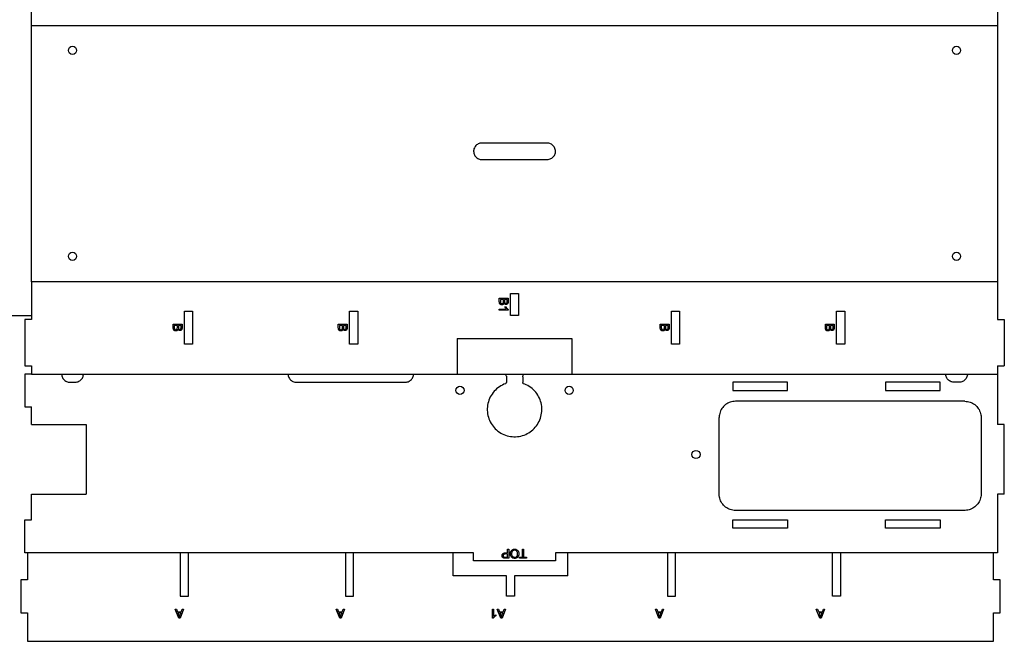
# Model space of a CAD drawing. Extents: x 3 to 995, y -1 to 498.
# Drawn here: x 635 to 995, y 16 to 244 of the extents above; entities that cross this region are included whole.
import ezdxf

# ---------------------------------------------------------------- set-up
doc = ezdxf.new("R2010")
doc.units = 0
doc.header["$LTSCALE"] = 10
doc.header["$MEASUREMENT"] = 0
doc.layers.add('Layer_1', color=7, linetype='Continuous')

msp = doc.modelspace()

# ---------------------------------------------------------------- linework, layer by layer
at = {"layer": 'Layer_1', "color": 1, "linetype": 'Continuous', "true_color": 0xff0000}
for p, q in [((828, 199), (804, 199)), ((804, 193), (828, 193)), ((639, 148.12), (639, 134.35)), ((993, 148.12), (993, 134.35)), ((607.25, 135.75), (639, 135.75)), ((636.5, 134.35), (636.5, 117.35)), ((993, 134.35), (995.5, 134.35)), ((995.5, 134.35), (995.5, 117.35)), ((795, 127.35), (795, 114.35)), ((795, 127.35), (837, 127.35)), ((837, 127.35), (837, 114.35)), ((639, 117.35), (639, 114.35)), ((993, 117.35), (995.5, 117.35)), ((993, 117.35), (993, 114.35)), ((639, 114.35), (636.5, 114.35)), ((636.5, 114.35), (636.5, 102.35)), ((639, 114.35), (993, 114.35)), ((813, 113.35), (813, 111.2)), ((819, 113.35), (819, 111.2)), ((653, 111.35), (655, 111.35)), ((736, 111.35), (776, 111.35)), ((979, 111.35), (977, 111.35)), ((636.5, 102.35), (639, 102.35)), ((981, 104.35), (897, 104.35)), ((891, 70.35), (891, 98.35)), ((987, 98.35), (987, 70.35)), ((639, 95.85), (659, 95.85)), ((659, 95.85), (659, 70.35)), ((995.5, 95.85), (993, 95.85)), ((995.5, 70.35), (995.5, 95.85)), ((639, 70.35), (659, 70.35)), ((995.5, 70.35), (993, 70.35)), ((981, 64.35), (897, 64.35)), ((636.5, 60.85), (639, 60.85)), ((636.5, 48.85), (636.5, 60.85)), ((639, 48.85), (636.5, 48.85)), ((637.5, 48.85), (637.5, 38.85)), ((801, 48.85), (639, 48.85)), ((793.5, 40.35), (793.5, 48.85)), ((993, 48.85), (831, 48.85)), ((835.5, 40.35), (835.5, 48.85)), ((932.5, 32.85), (932.5, 48.85)), ((935.5, 48.85), (935.5, 32.85)), ((991.5, 38.85), (991.5, 48.85)), ((813, 40.35), (793.5, 40.35)), ((813, 32.85), (813, 40.35)), ((816, 40.35), (816, 32.85)), ((835.5, 40.35), (816, 40.35)), ((637.5, 38.85), (635, 38.85)), ((635, 38.85), (635, 26.85)), ((994, 38.85), (991.5, 38.85)), ((994, 26.85), (994, 38.85)), ((816, 32.85), (813, 32.85)), ((935.5, 32.85), (932.5, 32.85)), ((635, 26.85), (637.5, 26.85)), ((637.5, 26.85), (637.5, 16.35)), ((991.5, 16.35), (991.5, 26.85)), ((991.5, 26.85), (994, 26.85)), ((637.5, 16.35), (991.5, 16.35))]:
    msp.add_line(p, q, dxfattribs=at)
at = {"layer": 'Layer_1', "color": 1, "linetype": 'Continuous', "true_color": 0xff0000, "flags": 128}
for points in [[(993, 242), (639, 242), (639, 498), (993, 498), (993, 242)], [(814.5, 143.85), (817.5, 143.85), (817.5, 135.85), (814.5, 135.85), (814.5, 143.85)], [(695, 137.35), (698, 137.35), (698, 125.35), (695, 125.35), (695, 137.35)], [(755.5, 137.35), (758.5, 137.35), (758.5, 125.35), (755.5, 125.35), (755.5, 137.35)], [(873.5, 137.35), (876.5, 137.35), (876.5, 125.35), (873.5, 125.35), (873.5, 137.35)], [(934, 137.35), (937, 137.35), (937, 125.35), (934, 125.35), (934, 137.35)], [(896, 108.35), (916, 108.35), (916, 111.35), (896, 111.35), (896, 108.35)], [(952, 108.35), (972, 108.35), (972, 111.35), (952, 111.35), (952, 108.35)], [(896, 60.85), (916, 60.85), (916, 57.85), (896, 57.85), (896, 60.85)], [(952, 60.85), (972, 60.85), (972, 57.85), (952, 57.85), (952, 60.85)]]:
    msp.add_lwpolyline(points, close=True, dxfattribs=at)
for points in [[(993, 242), (993, 148.12), (639, 148.12), (639, 242)], [(804, 199), (803.65, 198.98), (803.31, 198.92), (802.98, 198.82), (802.66, 198.69), (802.36, 198.51), (802.08, 198.31), (801.83, 198.07), (801.61, 197.81), (801.41, 197.52), (801.26, 197.21), (801.13, 196.89), (801.05, 196.55), (801.01, 196.21), (801, 196)], [(831, 196), (830.98, 196.35), (830.92, 196.69), (830.82, 197.02), (830.69, 197.34), (830.51, 197.64), (830.31, 197.92), (830.07, 198.17), (829.81, 198.39), (829.52, 198.59), (829.21, 198.74), (828.89, 198.87), (828.55, 198.95), (828.21, 198.99), (828, 199)], [(801, 196), (801.02, 195.65), (801.08, 195.31), (801.18, 194.98), (801.31, 194.66), (801.49, 194.36), (801.69, 194.08), (801.93, 193.83), (802.19, 193.61), (802.48, 193.41), (802.79, 193.26), (803.11, 193.13), (803.45, 193.05), (803.79, 193.01), (804, 193)], [(828, 193), (828.35, 193.02), (828.69, 193.08), (829.02, 193.18), (829.34, 193.31), (829.64, 193.49), (829.92, 193.69), (830.17, 193.93), (830.39, 194.19), (830.59, 194.48), (830.74, 194.79), (830.87, 195.11), (830.95, 195.45), (830.99, 195.79), (831, 196)], [(639, 134.35), (636.5, 134.35)], [(636.5, 117.35), (639, 117.35)], [(650, 114.35), (650.02, 114.01), (650.08, 113.67), (650.18, 113.33), (650.31, 113.02), (650.49, 112.72), (650.69, 112.44), (650.93, 112.18), (651.19, 111.96), (651.48, 111.77), (651.79, 111.61), (652.11, 111.49), (652.45, 111.4), (652.79, 111.36), (653, 111.35)], [(655, 111.35), (655.35, 111.37), (655.69, 111.43), (656.02, 111.53), (656.34, 111.67), (656.64, 111.84), (656.92, 112.04), (657.17, 112.28), (657.39, 112.54), (657.59, 112.83), (657.74, 113.14), (657.87, 113.46), (657.95, 113.8), (657.99, 114.14), (658, 114.35)], [(733, 114.35), (733.02, 114.01), (733.08, 113.67), (733.18, 113.33), (733.31, 113.02), (733.49, 112.72), (733.69, 112.44), (733.93, 112.18), (734.19, 111.96), (734.48, 111.77), (734.79, 111.61), (735.11, 111.49), (735.45, 111.4), (735.79, 111.36), (736, 111.35)], [(776, 111.35), (776.35, 111.37), (776.69, 111.43), (777.02, 111.53), (777.34, 111.67), (777.64, 111.84), (777.92, 112.04), (778.17, 112.28), (778.39, 112.54), (778.59, 112.83), (778.74, 113.14), (778.87, 113.46), (778.95, 113.8), (778.99, 114.14), (779, 114.35)], [(812, 114.35), (812.2, 114.33), (812.39, 114.27), (812.56, 114.18), (812.72, 114.05), (812.84, 113.89), (812.93, 113.71), (812.99, 113.52), (813, 113.35)], [(819, 113.35), (819.02, 113.55), (819.08, 113.74), (819.17, 113.92), (819.3, 114.07), (819.46, 114.19), (819.64, 114.28), (819.83, 114.34), (820, 114.35)], [(977, 111.35), (976.65, 111.37), (976.31, 111.43), (975.98, 111.53), (975.66, 111.67), (975.36, 111.84), (975.08, 112.04), (974.83, 112.28), (974.61, 112.54), (974.41, 112.83), (974.26, 113.14), (974.13, 113.46), (974.05, 113.8), (974.01, 114.14), (974, 114.35)], [(982, 114.35), (981.98, 114.01), (981.92, 113.67), (981.82, 113.33), (981.69, 113.02), (981.51, 112.72), (981.31, 112.44), (981.07, 112.18), (980.81, 111.96), (980.52, 111.77), (980.21, 111.61), (979.89, 111.49), (979.55, 111.4), (979.21, 111.36), (979, 111.35)], [(993, 114.35), (993, 95.85)], [(812.7, 110.79), (812.11, 110.57), (811.54, 110.3), (810.98, 110), (810.45, 109.67), (809.93, 109.3), (809.44, 108.9), (808.98, 108.47), (808.54, 108.01), (808.14, 107.53), (807.76, 107.02), (807.42, 106.49), (807.11, 105.93), (806.84, 105.36), (806.6, 104.78), (806.41, 104.18), (806.25, 103.56), (806.13, 102.94), (806.05, 102.32), (806.01, 101.69), (806, 101.05), (806.04, 100.42), (806.12, 99.79), (806.24, 99.17), (806.4, 98.56), (806.59, 97.96), (806.83, 97.37), (807.1, 96.8), (807.4, 96.25), (807.74, 95.71), (808.12, 95.2), (808.52, 94.72), (808.95, 94.26), (809.42, 93.83), (809.91, 93.42), (810.42, 93.05), (810.95, 92.72), (811.51, 92.42), (812.08, 92.15), (812.67, 91.92), (813.28, 91.73), (813.89, 91.58), (814.51, 91.46), (815.14, 91.39), (815.77, 91.36), (816.4, 91.36), (817.03, 91.41), (817.66, 91.49), (818.28, 91.62), (818.89, 91.78), (819.49, 91.98), (820.08, 92.22), (820.65, 92.5), (821.2, 92.81), (821.73, 93.15), (822.23, 93.53), (822.71, 93.94), (823.17, 94.38), (823.6, 94.85), (823.99, 95.34), (824.36, 95.86), (824.69, 96.4), (824.98, 96.96), (825.24, 97.53), (825.46, 98.12), (825.65, 98.73), (825.8, 99.34), (825.9, 99.97), (825.97, 100.6), (826, 101.23), (825.99, 101.86), (825.94, 102.49), (825.84, 103.12), (825.71, 103.74), (825.54, 104.34), (825.33, 104.94), (825.09, 105.52), (824.81, 106.09), (824.49, 106.64), (824.14, 107.16), (823.75, 107.67), (823.34, 108.14), (822.9, 108.59), (822.43, 109.02), (821.93, 109.41), (821.41, 109.76), (820.86, 110.09), (820.3, 110.38), (819.72, 110.63), (819.3, 110.79)], [(812.7, 110.79), (812.82, 110.86), (812.91, 110.96), (812.97, 111.07), (813, 111.2), (813, 111.2)], [(819.3, 110.79), (819.18, 110.86), (819.09, 110.96), (819.03, 111.07), (819, 111.2), (819, 111.2)], [(639, 95.85), (639, 102.35)], [(897, 104.35), (896.51, 104.33), (896.02, 104.27), (895.54, 104.17), (895.07, 104.04), (894.62, 103.86), (894.18, 103.65), (893.75, 103.4), (893.35, 103.12), (892.98, 102.8), (892.63, 102.46), (892.31, 102.09), (892.02, 101.7), (891.76, 101.28), (891.54, 100.84), (891.36, 100.39), (891.21, 99.92), (891.1, 99.44), (891.03, 98.96), (891, 98.47), (891, 98.35)], [(981, 104.35), (981.49, 104.33), (981.98, 104.27), (982.46, 104.17), (982.93, 104.04), (983.38, 103.86), (983.82, 103.65), (984.25, 103.4), (984.65, 103.12), (985.02, 102.8), (985.37, 102.46), (985.69, 102.09), (985.98, 101.7), (986.24, 101.28), (986.46, 100.84), (986.64, 100.39), (986.79, 99.92), (986.9, 99.44), (986.97, 98.96), (987, 98.47), (987, 98.35)], [(639, 60.85), (639, 70.35)], [(897, 64.35), (896.51, 64.37), (896.02, 64.43), (895.54, 64.53), (895.07, 64.67), (894.62, 64.85), (894.18, 65.06), (893.75, 65.31), (893.35, 65.59), (892.98, 65.9), (892.63, 66.24), (892.31, 66.61), (892.02, 67.01), (891.76, 67.43), (891.54, 67.86), (891.36, 68.32), (891.21, 68.79), (891.1, 69.26), (891.03, 69.75), (891, 70.24), (891, 70.35)], [(987, 70.35), (986.98, 69.86), (986.92, 69.38), (986.82, 68.9), (986.68, 68.43), (986.51, 67.97), (986.29, 67.53), (986.05, 67.11), (985.76, 66.71), (985.45, 66.33), (985.11, 65.98), (984.74, 65.66), (984.34, 65.37), (983.93, 65.11), (983.49, 64.89), (983.03, 64.71), (982.57, 64.56), (982.09, 64.45), (981.6, 64.38), (981.12, 64.35), (981, 64.35)], [(993, 70.35), (993, 48.85)], [(693.5, 48.85), (693.5, 32.85), (696.5, 32.85), (696.5, 48.85)], [(754, 48.85), (754, 32.85), (757, 32.85), (757, 48.85)], [(831, 48.85), (831, 45.85), (801, 45.85), (801, 48.85)], [(872, 48.85), (872, 32.85), (875, 32.85), (875, 48.85)]]:
    msp.add_lwpolyline(points, dxfattribs=at)
at = {"layer": 'Layer_1', "color": 7, "linetype": 'Continuous', "flags": 128}
for points in [[(810.41, 142.15), (813.67, 142.15), (813.67, 140.93), (813.66, 140.75), (813.65, 140.59), (813.61, 140.45), (813.57, 140.33), (813.52, 140.22), (813.45, 140.13), (813.36, 140.05), (813.27, 139.98), (813.16, 139.92), (813.06, 139.88), (812.95, 139.86), (812.84, 139.85), (812.73, 139.85), (812.63, 139.88), (812.54, 139.91), (812.44, 139.96), (812.36, 140.03), (812.28, 140.1), (812.21, 140.2), (812.14, 140.3), (812.09, 140.16), (812.03, 140.04), (811.95, 139.94), (811.85, 139.85), (811.74, 139.78), (811.62, 139.73), (811.49, 139.7), (811.36, 139.69), (811.24, 139.7), (811.13, 139.71), (811.03, 139.74), (810.93, 139.79), (810.84, 139.84), (810.76, 139.89), (810.68, 139.96), (810.63, 140.03), (810.58, 140.1), (810.53, 140.19), (810.46, 140.38), (810.42, 140.62), (810.41, 140.91), (810.41, 142.15)], [(810.79, 141.72), (810.79, 140.91), (810.8, 140.73), (810.81, 140.61), (810.85, 140.48), (810.9, 140.37), (810.98, 140.27), (811.08, 140.2), (811.21, 140.15), (811.36, 140.14), (811.44, 140.14), (811.53, 140.16), (811.6, 140.19), (811.67, 140.23), (811.73, 140.28), (811.79, 140.34), (811.83, 140.41), (811.86, 140.49), (811.89, 140.58), (811.9, 140.69), (811.92, 140.97), (811.92, 141.72), (810.79, 141.72)], [(812.3, 141.72), (812.3, 141.02), (812.31, 140.77), (812.34, 140.6), (812.37, 140.53), (812.4, 140.46), (812.45, 140.4), (812.5, 140.36), (812.56, 140.32), (812.63, 140.29), (812.7, 140.28), (812.79, 140.27), (812.86, 140.28), (812.94, 140.29), (813.01, 140.32), (813.07, 140.35), (813.13, 140.39), (813.18, 140.44), (813.21, 140.5), (813.24, 140.57), (813.26, 140.66), (813.27, 140.77), (813.29, 141.07), (813.29, 141.72), (812.3, 141.72)], [(810.41, 137.75), (810.41, 138.15), (812.96, 138.15), (812.82, 138.32), (812.69, 138.53), (812.56, 138.75), (812.48, 138.95), (812.87, 138.95), (812.95, 138.79), (813.04, 138.64), (813.14, 138.5), (813.25, 138.36), (813.36, 138.25), (813.47, 138.15), (813.58, 138.07), (813.68, 138.01), (813.68, 137.75), (810.41, 137.75)], [(690.91, 132.58), (694.17, 132.58), (694.17, 131.36), (694.16, 131.18), (694.15, 131.02), (694.11, 130.88), (694.07, 130.76), (694.02, 130.65), (693.95, 130.56), (693.86, 130.48), (693.77, 130.41), (693.66, 130.35), (693.56, 130.31), (693.45, 130.29), (693.34, 130.28), (693.23, 130.29), (693.13, 130.31), (693.04, 130.34), (692.94, 130.39), (692.86, 130.46), (692.78, 130.54), (692.71, 130.63), (692.64, 130.74), (692.59, 130.6), (692.53, 130.47), (692.45, 130.37), (692.35, 130.28), (692.24, 130.21), (692.12, 130.16), (691.99, 130.13), (691.86, 130.12), (691.74, 130.13), (691.63, 130.15), (691.53, 130.18), (691.43, 130.22), (691.34, 130.27), (691.26, 130.33), (691.18, 130.39), (691.13, 130.46), (691.08, 130.53), (691.03, 130.62), (690.96, 130.81), (690.92, 131.05), (690.91, 131.34), (690.91, 132.58)], [(691.29, 132.15), (691.29, 131.34), (691.3, 131.16), (691.31, 131.05), (691.35, 130.91), (691.4, 130.8), (691.48, 130.71), (691.58, 130.63), (691.71, 130.58), (691.86, 130.57), (691.94, 130.57), (692.03, 130.59), (692.1, 130.62), (692.17, 130.66), (692.23, 130.71), (692.29, 130.77), (692.33, 130.84), (692.36, 130.92), (692.39, 131.01), (692.4, 131.12), (692.42, 131.4), (692.42, 132.15), (691.29, 132.15)], [(692.8, 132.15), (692.8, 131.45), (692.81, 131.2), (692.84, 131.04), (692.87, 130.96), (692.9, 130.89), (692.95, 130.83), (693, 130.79), (693.06, 130.75), (693.13, 130.73), (693.2, 130.71), (693.29, 130.7), (693.36, 130.71), (693.44, 130.72), (693.51, 130.75), (693.57, 130.78), (693.63, 130.83), (693.68, 130.88), (693.71, 130.94), (693.74, 131), (693.76, 131.09), (693.77, 131.2), (693.79, 131.5), (693.79, 132.15), (692.8, 132.15)], [(751.41, 132.58), (754.67, 132.58), (754.67, 131.36), (754.66, 131.18), (754.65, 131.02), (754.61, 130.88), (754.57, 130.76), (754.52, 130.65), (754.45, 130.56), (754.36, 130.48), (754.27, 130.41), (754.16, 130.35), (754.06, 130.31), (753.95, 130.29), (753.84, 130.28), (753.73, 130.29), (753.63, 130.31), (753.54, 130.34), (753.44, 130.39), (753.36, 130.46), (753.28, 130.54), (753.21, 130.63), (753.14, 130.74), (753.09, 130.6), (753.03, 130.47), (752.95, 130.37), (752.85, 130.28), (752.74, 130.21), (752.62, 130.16), (752.49, 130.13), (752.36, 130.12), (752.24, 130.13), (752.13, 130.15), (752.03, 130.18), (751.93, 130.22), (751.84, 130.27), (751.76, 130.33), (751.68, 130.39), (751.63, 130.46), (751.58, 130.53), (751.53, 130.62), (751.46, 130.81), (751.42, 131.05), (751.41, 131.34), (751.41, 132.58)], [(751.79, 132.15), (751.79, 131.34), (751.8, 131.16), (751.81, 131.05), (751.85, 130.91), (751.9, 130.8), (751.98, 130.71), (752.08, 130.63), (752.21, 130.58), (752.36, 130.57), (752.44, 130.57), (752.53, 130.59), (752.6, 130.62), (752.67, 130.66), (752.73, 130.71), (752.79, 130.77), (752.83, 130.84), (752.86, 130.92), (752.89, 131.01), (752.9, 131.12), (752.92, 131.4), (752.92, 132.15), (751.79, 132.15)], [(753.3, 132.15), (753.3, 131.45), (753.31, 131.2), (753.34, 131.04), (753.37, 130.96), (753.4, 130.89), (753.45, 130.83), (753.5, 130.79), (753.56, 130.75), (753.63, 130.73), (753.7, 130.71), (753.79, 130.7), (753.86, 130.71), (753.94, 130.72), (754.01, 130.75), (754.07, 130.78), (754.13, 130.83), (754.18, 130.88), (754.21, 130.94), (754.24, 131), (754.26, 131.09), (754.27, 131.2), (754.29, 131.5), (754.29, 132.15), (753.3, 132.15)], [(869.41, 132.58), (872.67, 132.58), (872.67, 131.36), (872.66, 131.18), (872.65, 131.02), (872.61, 130.88), (872.57, 130.76), (872.52, 130.65), (872.45, 130.56), (872.36, 130.48), (872.27, 130.41), (872.16, 130.35), (872.06, 130.31), (871.95, 130.29), (871.84, 130.28), (871.73, 130.29), (871.63, 130.31), (871.54, 130.34), (871.44, 130.39), (871.36, 130.46), (871.28, 130.54), (871.21, 130.63), (871.14, 130.74), (871.09, 130.6), (871.03, 130.47), (870.95, 130.37), (870.85, 130.28), (870.74, 130.21), (870.62, 130.16), (870.49, 130.13), (870.36, 130.12), (870.24, 130.13), (870.13, 130.15), (870.03, 130.18), (869.93, 130.22), (869.84, 130.27), (869.76, 130.33), (869.68, 130.39), (869.63, 130.46), (869.58, 130.53), (869.53, 130.62), (869.46, 130.81), (869.42, 131.05), (869.41, 131.34), (869.41, 132.58)], [(869.79, 132.15), (869.79, 131.34), (869.8, 131.16), (869.81, 131.05), (869.85, 130.91), (869.9, 130.8), (869.98, 130.71), (870.08, 130.63), (870.21, 130.58), (870.36, 130.57), (870.44, 130.57), (870.53, 130.59), (870.6, 130.62), (870.67, 130.66), (870.73, 130.71), (870.79, 130.77), (870.83, 130.84), (870.86, 130.92), (870.89, 131.01), (870.9, 131.12), (870.92, 131.4), (870.92, 132.15), (869.79, 132.15)], [(871.3, 132.15), (871.3, 131.45), (871.31, 131.2), (871.34, 131.04), (871.37, 130.96), (871.4, 130.89), (871.45, 130.83), (871.5, 130.79), (871.56, 130.75), (871.63, 130.73), (871.7, 130.71), (871.79, 130.7), (871.86, 130.71), (871.94, 130.72), (872.01, 130.75), (872.07, 130.78), (872.13, 130.83), (872.18, 130.88), (872.21, 130.94), (872.24, 131), (872.26, 131.09), (872.27, 131.2), (872.29, 131.5), (872.29, 132.15), (871.3, 132.15)], [(929.91, 132.58), (933.17, 132.58), (933.17, 131.36), (933.16, 131.18), (933.15, 131.02), (933.11, 130.88), (933.07, 130.76), (933.02, 130.65), (932.95, 130.56), (932.86, 130.48), (932.77, 130.41), (932.66, 130.35), (932.56, 130.31), (932.45, 130.29), (932.34, 130.28), (932.23, 130.29), (932.13, 130.31), (932.04, 130.34), (931.94, 130.39), (931.86, 130.46), (931.78, 130.54), (931.71, 130.63), (931.64, 130.74), (931.59, 130.6), (931.53, 130.47), (931.45, 130.37), (931.35, 130.28), (931.24, 130.21), (931.12, 130.16), (930.99, 130.13), (930.86, 130.12), (930.74, 130.13), (930.63, 130.15), (930.53, 130.18), (930.43, 130.22), (930.34, 130.27), (930.26, 130.33), (930.18, 130.39), (930.13, 130.46), (930.08, 130.53), (930.03, 130.62), (929.96, 130.81), (929.92, 131.05), (929.91, 131.34), (929.91, 132.58)], [(930.29, 132.15), (930.29, 131.34), (930.3, 131.16), (930.31, 131.05), (930.35, 130.91), (930.4, 130.8), (930.48, 130.71), (930.58, 130.63), (930.71, 130.58), (930.86, 130.57), (930.94, 130.57), (931.03, 130.59), (931.1, 130.62), (931.17, 130.66), (931.23, 130.71), (931.29, 130.77), (931.33, 130.84), (931.36, 130.92), (931.39, 131.01), (931.4, 131.12), (931.42, 131.4), (931.42, 132.15), (930.29, 132.15)], [(931.8, 132.15), (931.8, 131.45), (931.81, 131.2), (931.84, 131.04), (931.87, 130.96), (931.9, 130.89), (931.95, 130.83), (932, 130.79), (932.06, 130.75), (932.13, 130.73), (932.2, 130.71), (932.29, 130.7), (932.36, 130.71), (932.44, 130.72), (932.51, 130.75), (932.57, 130.78), (932.63, 130.83), (932.68, 130.88), (932.71, 130.94), (932.74, 131), (932.76, 131.09), (932.77, 131.2), (932.79, 131.5), (932.79, 132.15), (931.8, 132.15)], [(813.9, 50.08), (813.9, 46.82), (812.67, 46.82), (812.39, 46.83), (812.18, 46.85), (812.06, 46.88), (811.96, 46.91), (811.86, 46.95), (811.77, 47.01), (811.7, 47.07), (811.63, 47.14), (811.57, 47.22), (811.51, 47.32), (811.47, 47.42), (811.44, 47.53), (811.42, 47.65), (811.41, 47.77), (811.43, 47.97), (811.48, 48.15), (811.56, 48.32), (811.68, 48.47), (811.75, 48.54), (811.84, 48.59), (811.94, 48.64), (812.05, 48.68), (812.18, 48.72), (812.32, 48.74), (812.64, 48.76), (813.47, 48.76), (813.47, 50.08), (813.9, 50.08)], [(813.47, 48.37), (812.63, 48.37), (812.43, 48.36), (812.27, 48.33), (812.14, 48.28), (812.03, 48.22), (811.96, 48.13), (811.9, 48.03), (811.87, 47.91), (811.86, 47.78), (811.87, 47.68), (811.88, 47.59), (811.92, 47.5), (811.96, 47.43), (812.02, 47.36), (812.08, 47.31), (812.15, 47.27), (812.23, 47.24), (812.39, 47.21), (812.64, 47.21), (813.47, 47.21), (813.47, 48.37)], [(817.58, 48.49), (817.57, 48.3), (817.55, 48.11), (817.52, 47.94), (817.47, 47.77), (817.41, 47.62), (817.33, 47.48), (817.24, 47.34), (817.14, 47.22), (817.03, 47.12), (816.91, 47.02), (816.78, 46.94), (816.64, 46.88), (816.5, 46.83), (816.34, 46.79), (816.18, 46.77), (816.02, 46.76), (815.8, 46.78), (815.59, 46.82), (815.39, 46.89), (815.2, 46.98), (815.03, 47.1), (814.88, 47.24), (814.75, 47.4), (814.65, 47.58), (814.57, 47.78), (814.51, 47.99), (814.47, 48.22), (814.46, 48.46), (814.47, 48.7), (814.51, 48.93), (814.57, 49.14), (814.66, 49.34), (814.77, 49.53), (814.9, 49.69), (815.05, 49.82), (815.23, 49.94), (815.41, 50.02), (815.61, 50.09), (815.81, 50.13), (816.02, 50.14), (816.24, 50.12), (816.45, 50.08), (816.65, 50.01), (816.84, 49.92), (817.01, 49.79), (817.16, 49.65), (817.29, 49.49), (817.39, 49.31), (817.47, 49.11), (817.53, 48.91), (817.57, 48.71), (817.58, 48.49)], [(817.13, 48.5), (817.13, 48.64), (817.11, 48.78), (817.09, 48.91), (817.05, 49.03), (817.01, 49.14), (816.95, 49.24), (816.89, 49.34), (816.82, 49.43), (816.73, 49.51), (816.65, 49.58), (816.55, 49.64), (816.46, 49.68), (816.36, 49.72), (816.25, 49.75), (816.14, 49.76), (816.02, 49.77), (815.9, 49.76), (815.79, 49.75), (815.68, 49.72), (815.58, 49.68), (815.48, 49.64), (815.39, 49.58), (815.3, 49.51), (815.22, 49.43), (815.14, 49.34), (815.08, 49.24), (815.03, 49.13), (814.98, 49.01), (814.95, 48.89), (814.92, 48.75), (814.91, 48.61), (814.9, 48.45), (814.91, 48.26), (814.94, 48.08), (814.98, 47.91), (815.04, 47.76), (815.11, 47.62), (815.2, 47.5), (815.31, 47.39), (815.43, 47.3), (815.57, 47.23), (815.71, 47.18), (815.86, 47.15), (816.01, 47.14), (816.13, 47.14), (816.23, 47.16), (816.34, 47.18), (816.44, 47.21), (816.54, 47.26), (816.63, 47.31), (816.72, 47.38), (816.8, 47.45), (816.88, 47.54), (816.95, 47.63), (817, 47.75), (817.05, 47.87), (817.09, 48.01), (817.11, 48.16), (817.13, 48.32), (817.13, 48.5)], [(819.32, 50.08), (819.32, 47.21), (820.39, 47.21), (820.39, 46.82), (817.81, 46.82), (817.81, 47.21), (818.88, 47.21), (818.88, 50.08), (819.32, 50.08)], [(694.65, 28.1), (693.4, 24.84), (692.93, 24.84), (691.6, 28.1), (692.09, 28.1), (692.47, 27.11), (693.83, 27.11), (694.19, 28.1), (694.65, 28.1)], [(693.71, 26.76), (692.6, 26.76), (692.94, 25.86), (693.08, 25.48), (693.18, 25.18), (693.25, 25.49), (693.35, 25.8), (693.71, 26.76)], [(753.65, 28.1), (752.4, 24.84), (751.93, 24.84), (750.6, 28.1), (751.09, 28.1), (751.47, 27.11), (752.83, 27.11), (753.19, 28.1), (753.65, 28.1)], [(752.71, 26.76), (751.6, 26.76), (751.94, 25.86), (752.08, 25.48), (752.18, 25.18), (752.25, 25.49), (752.35, 25.8), (752.71, 26.76)], [(807.91, 28.1), (808.31, 28.1), (808.31, 25.55), (808.48, 25.69), (808.69, 25.82), (808.91, 25.94), (809.11, 26.03), (809.11, 25.64), (808.95, 25.56), (808.79, 25.47), (808.65, 25.37), (808.52, 25.26), (808.41, 25.15), (808.31, 25.04), (808.23, 24.93), (808.17, 24.83), (807.91, 24.83), (807.91, 28.1)], [(812.65, 28.1), (811.4, 24.84), (810.93, 24.84), (809.6, 28.1), (810.09, 28.1), (810.47, 27.11), (811.83, 27.11), (812.19, 28.1), (812.65, 28.1)], [(811.71, 26.76), (810.6, 26.76), (810.94, 25.86), (811.08, 25.48), (811.18, 25.18), (811.25, 25.49), (811.35, 25.8), (811.71, 26.76)], [(870.65, 28.1), (869.4, 24.84), (868.93, 24.84), (867.6, 28.1), (868.09, 28.1), (868.47, 27.11), (869.83, 27.11), (870.19, 28.1), (870.65, 28.1)], [(869.71, 26.76), (868.6, 26.76), (868.94, 25.86), (869.08, 25.48), (869.18, 25.18), (869.25, 25.49), (869.35, 25.8), (869.71, 26.76)], [(929.65, 28.1), (928.4, 24.84), (927.93, 24.84), (926.6, 28.1), (927.09, 28.1), (927.47, 27.11), (928.83, 27.11), (929.19, 28.1), (929.65, 28.1)], [(928.71, 26.76), (927.6, 26.76), (927.94, 25.86), (928.08, 25.48), (928.18, 25.18), (928.25, 25.49), (928.35, 25.8), (928.71, 26.76)]]:
    msp.add_lwpolyline(points, close=True, dxfattribs=at)
at = {"layer": 'Layer_1', "color": 1, "linetype": 'Continuous', "true_color": 0xff0000}
for centre in [(654, 233), (978, 233), (654, 157.5), (978, 157.5), (796, 108.35), (836, 108.35), (882.5, 84.85)]:
    msp.add_circle(centre, 1.5, dxfattribs=at)

doc.saveas('drawing.dxf')
